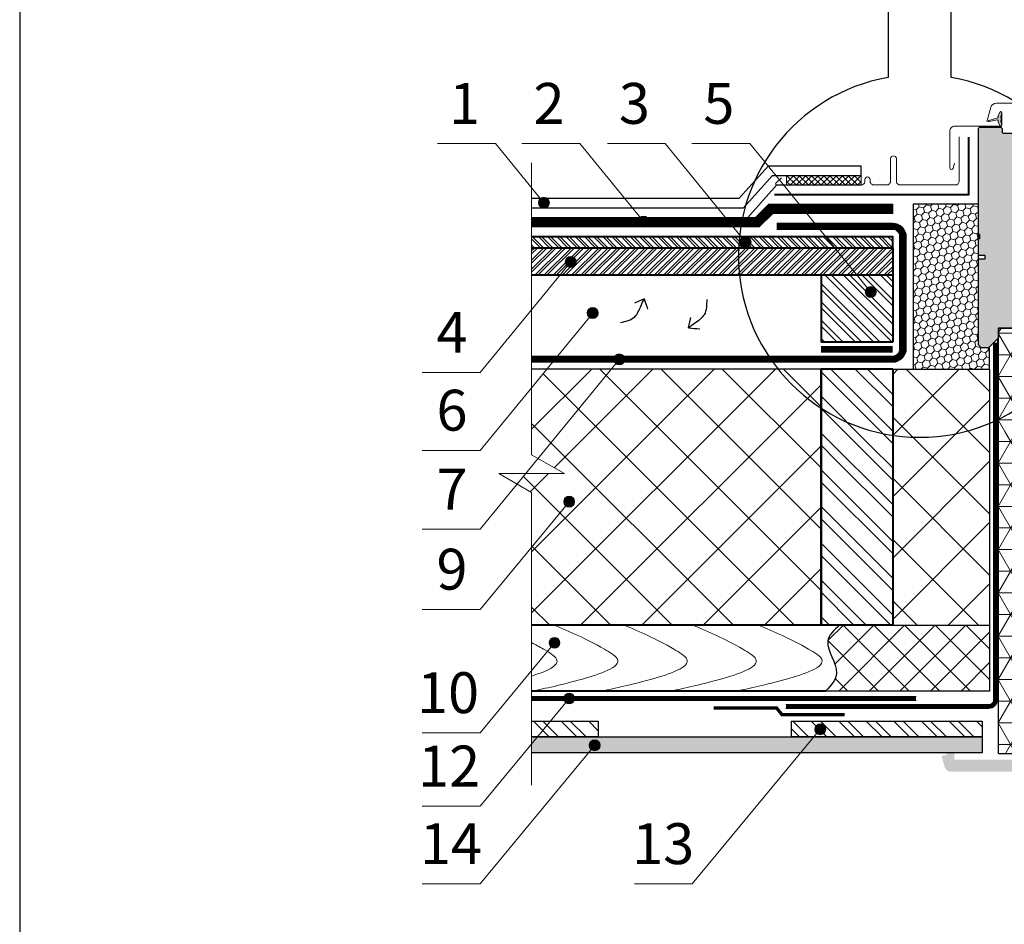
# Model space of a CAD drawing. Units: millimetres. Extents: x -1672 to 5549, y -3309 to -2497.
# Drawn here: x 5339 to 5412, y -2683 to -2617 of the extents above; entities that cross this region are included whole.
import ezdxf

# ---------------------------------------------------------------- set-up
doc = ezdxf.new("R2010")
doc.units = ezdxf.units.MM
doc.linetypes.add('LUDALIN2', pattern=[1.2, 0.2, -0.2, 0.2, -0.6])
doc.linetypes.add('STRICHLINIEX2', pattern=[1.5, 1, -0.5])
doc.layers.get('0').update_dxf_attribs({"plot": 0})
for name, color, linetype, lineweight in [('D-LUDA', 160, 'Continuous', 9), ('D-LUDA-CL', 160, 'LUDALIN2', 13), ('INN-VKL', 7, 'Continuous', 18), ('Воздух', 10, 'Continuous', 30), ('Вспомогат. линии', 130, 'Continuous', 13), ('Надписи', 180, 'Continuous', 13), ('Основные линии', 7, 'Continuous', 30), ('Пароизоляция', 50, 'Continuous', 40), ('Черепица ДЕКЕ', 242, 'Continuous', 30), ('Штампы', 7, 'Continuous', 15), ('Штрих', 151, 'Continuous', 9)]:
    doc.layers.add(name, color=color, linetype=linetype, lineweight=lineweight)
doc.layers.add('ШТАМП', color=7, linetype='Continuous')
doc.layers.add('Штрих доски', color=7, linetype='Continuous', lineweight=9, true_color=0xffc49f)
doc.styles.add('Arial', font='ARIALUNI.TTF')

msp = doc.modelspace()

# ---------------------------------------------------------------- hatches: boundary and pattern name
at = {"layer": 'Штрих', "ltscale": 100}
h = msp.add_hatch(dxfattribs=at)
h.set_pattern_fill('DOTS', color=0, scale=0.2)
h.set_pattern_definition([(0, (1261.8778, -2293.92334), (0.15875, 0.3175), [0, -0.3175])])
h.paths.add_polyline_path([(5484.4977, -2630.0994), (5484.4977, -2624.6074, 0.4142136), (5484.3477, -2624.4574), (5482.8977, -2624.4574, 0.4142136), (5482.7477, -2624.6074), (5482.7477, -2624.8074, -0.4142136), (5482.6477, -2624.9074), (5481.3477, -2624.9074, 0.4142136), (5481.1977, -2625.0574), (5481.1977, -2629.8074), (5480.4477, -2629.8074, 0.4142136), (5480.2977, -2629.9574), (5480.2977, -2630.5327, -1.8881769), (5480.3388, -2630.5048), (5480.2977, -2630.6735), (5480.2977, -2631.0074), (5480.8574, -2640.2652, 0.3873725), (5481.0068, -2640.4014), (5481.7677, -2640.4014), (5481.7677, -2639.2014), (5483.0177, -2639.2014), (5483.0177, -2639.9014), (5483.7477, -2640.6314), (5483.8984, -2640.6314), (5484.4977, -2639.9007), (5484.4977, -2634.1574), (5484.4477, -2634.1074), (5483.9977, -2634.1074), (5483.9977, -2633.8674), (5484.4477, -2633.8674), (5484.4977, -2633.8174), (5484.4977, -2632.6274), (5484.3977, -2632.6274), (5484.3977, -2632.3274), (5484.4977, -2632.3274)])
h.paths.add_polyline_path([(5480.5877, -2623.0574, 0.4142136), (5480.4877, -2622.9574), (5479.2877, -2622.9574, 0.4142136), (5479.1877, -2623.0574), (5479.1877, -2624.4874), (5478.1877, -2624.4874), (5478.1877, -2624.497), (5478.8006, -2625.2491, -0.6426173), (5479.4625, -2625.5515, -1), (5478.6625, -2625.5515, -0.2175691), (5478.8006, -2625.2491), (5478.1877, -2624.497), (5478.1877, -2624.8374), (5477.8877, -2624.8374), (5477.8877, -2624.5874), (5477.2877, -2624.5874), (5477.1877, -2624.7874), (5477.1877, -2625.2874), (5477.2877, -2625.2874), (5477.2877, -2625.6874), (5477.1877, -2625.6874), (5477.1877, -2626.3374, -0.4142136), (5477.0377, -2626.4874), (5476.6616, -2626.4874, -1.0954451), (5476.1138, -2626.4874), (5475.8553, -2626.4874), (5475.7345, -2626.5087, 0.3119931), (5475.6254, -2626.7083), (5476.1136, -2631.353, 0.383864), (5476.2628, -2631.4874), (5476.8877, -2631.4874, -0.4142136), (5476.9877, -2631.5874), (5476.9877, -2631.8374, 0.4142136), (5477.1377, -2631.9874), (5479.8377, -2631.9874, 0.4142136), (5479.9877, -2631.8374), (5479.9877, -2631.6395, 0.1989124), (5479.9438, -2631.5334), (5479.6377, -2631.2274), (5479.6377, -2631.1374), (5478.9277, -2631.1374), (5478.9277, -2630.8174), (5479.6377, -2630.8174), (5479.6377, -2630.7474), (5479.6377, -2630.7274), (5479.9438, -2630.4213, 0.1989124), (5479.9877, -2630.3152), (5479.9877, -2629.9574, 0.4142136), (5479.8377, -2629.8074), (5479.0877, -2629.8074), (5479.0877, -2629.5074), (5479.6377, -2629.5074, 0.4142136), (5479.7377, -2629.4074), (5479.7377, -2628.9274), (5480.0377, -2628.9274), (5480.0377, -2629.3961, 0.3586288), (5480.1207, -2629.4956, 0.153005), (5480.18, -2629.4876), (5480.53, -2629.3243, 0.2913934), (5480.5877, -2629.2337)])
h.paths.add_polyline_path([(5413.9354, -2629.4876), (5413.5854, -2629.3243, -0.2913934), (5413.5277, -2629.2337), (5413.5277, -2623.0574, -0.4142136), (5413.6277, -2622.9574), (5414.8277, -2622.9574, -0.4142136), (5414.9277, -2623.0574), (5414.9277, -2624.4874), (5415.9277, -2624.4874), (5415.9277, -2624.8374), (5416.2277, -2624.8374), (5416.2277, -2624.5874), (5416.8277, -2624.5874), (5416.9277, -2624.7874), (5416.9277, -2625.2874), (5416.8277, -2625.2874), (5416.8277, -2625.6874), (5416.9277, -2625.6874), (5416.9277, -2626.3087, -0.5644066), (5416.9717, -2626.2822), (5417.1687, -2626.3859), (5417.2972, -2626.0974), (5417.3725, -2626.2667, 0.6494076), (5417.4274, -2626.2667), (5417.4852, -2626.1368), (5417.5655, -2626.3174), (5417.9602, -2626.3174, -0.1635829), (5417.8939, -2626.2004, -0.1977911), (5417.707, -2626.0874), (5418.3876, -2626.0874, -0.0169632), (5418.2852, -2626.1635), (5418.2852, -2626.3549, 0.3639702), (5418.31, -2626.3845), (5418.5525, -2626.4272), (5418.5333, -2626.5356), (5418.3809, -2626.5087, -0.3119931), (5418.49, -2626.7083), (5418.0018, -2631.353, -0.383864), (5417.8526, -2631.4874), (5417.2277, -2631.4874, 0.4142136), (5417.1277, -2631.5874), (5417.1277, -2631.8374, -0.4142136), (5416.9777, -2631.9874), (5414.2777, -2631.9874, -0.4142136), (5414.1277, -2631.8374), (5414.1277, -2631.6395, -0.1989124), (5414.1716, -2631.5334), (5414.3989, -2631.2786, -0.6681786), (5414.3477, -2631.2574), (5414.3477, -2631.0897, 0.3249897), (5414.3062, -2631.0326), (5414.2593, -2631.0174), (5414.1234, -2631.0117, -0.3343554), (5413.8443, -2630.7829), (5413.78, -2630.5186, -1), (5413.8333, -2630.491), (5413.8869, -2630.7114, 0.3575658), (5414.1908, -2630.9402), (5414.2593, -2630.9374), (5414.3062, -2630.9221, 0.3249897), (5414.3477, -2630.8651), (5414.3477, -2630.7015, -0.6681786), (5414.416, -2630.6732), (5414.1716, -2630.4213, -0.1989124), (5414.1277, -2630.3152), (5414.1277, -2629.9574, -0.4142136), (5414.2777, -2629.8074), (5415.0277, -2629.8074), (5415.0277, -2629.5074), (5414.4777, -2629.5074, -0.4142136), (5414.3777, -2629.4074), (5414.3777, -2628.9274), (5414.0777, -2628.9274), (5414.0777, -2629.397, -0.5487147)])
h.paths.add_polyline_path([(5412.9177, -2625.0574, 0.4142136), (5412.7677, -2624.9074), (5411.4677, -2624.9074, -0.4142136), (5411.3677, -2624.8074), (5411.3677, -2624.6074, 0.4142136), (5411.2177, -2624.4574), (5409.7677, -2624.4574, 0.4142136), (5409.6177, -2624.6074), (5409.6177, -2632.3274), (5409.7177, -2632.3274), (5409.7177, -2632.6274), (5409.6177, -2632.6274), (5409.6177, -2633.8174), (5409.6677, -2633.8674), (5410.1177, -2633.8674), (5410.1177, -2634.1074), (5409.6677, -2634.1074), (5409.6177, -2634.1574), (5409.6177, -2640.4314), (5409.8177, -2640.6314), (5410.3677, -2640.6314), (5411.0977, -2639.9014), (5411.0977, -2639.2014), (5412.3477, -2639.2014), (5412.3477, -2640.4014), (5413.1086, -2640.4014, 0.4059565), (5413.2585, -2640.2556), (5413.8177, -2631.0074), (5413.8177, -2630.6735), (5413.78, -2630.5186, -0.6935503), (5413.8177, -2630.4769), (5413.8177, -2629.9574, 0.4142136), (5413.6677, -2629.8074), (5412.9177, -2629.8074)])
at = {"layer": 'Штрих'}
msp.add_hatch(color=0, dxfattribs=at).paths.add_polyline_path([(5411.3293, -2624.2958, -0.9400517), (5411.1993, -2624.347), (5411.0674, -2624.0641, -0.2327775), (5411.0683, -2624.02, 0.7062816), (5410.9911, -2623.9374), (5410.4046, -2624.0386, -0.8508739), (5410.3906, -2623.9811), (5411.0192, -2623.7822, 0.540065), (5411.0683, -2623.6947, -0.2327775), (5411.0674, -2623.6506), (5411.1993, -2623.3678, -0.9400517), (5411.3293, -2623.4189, 0.0631762), (5411.2597, -2623.7874, -1.043316), (5411.2597, -2623.9273, 0.0631762)])
at = {"layer": 'Штрих', "ltscale": 100}
h = msp.add_hatch(dxfattribs=at)
h.set_pattern_fill('ANSI37', color=0, scale=0.1, style=0)
h.set_pattern_definition([(45, (1264.46335, -2317.5489), (-0.224506403, 0.224506403), []), (135, (1264.46335, -2317.5489), (-0.224506403, -0.224506403), [])])
h.paths.add_polyline_path([(5401.0277, -2628), (5399.107, -2628), (5398.9843, -2628.7), (5401.0277, -2628.7)])
h.paths.add_polyline_path([(5399.107, -2628), (5395.5624, -2628), (5395.5624, -2628.7), (5398.9843, -2628.7)])
h = msp.add_hatch(color=0, dxfattribs=at)
h.dxf.hatch_style = 1
h.paths.add_polyline_path([(5378.1719, -2630.0023, 1), (5377.3719, -2630.0023, 1)])
h = msp.add_hatch(dxfattribs=at)
h.set_pattern_fill('HONEY', color=100, scale=0.1, angle=45, style=0)
h.set_pattern_definition([(45, (1264.46335, -2317.5489), (0.142331403, 0.531187806), [0.3175, -0.635]), (165, (1264.46335, -2317.5489), (-0.531187836, -0.142331293), [0.3175, -0.635]), (105, (1264.46335, -2317.5489), (-0.388856433, 0.388856514), [-0.635, 0.3175])])
h.paths.add_polyline_path([(5404.8383, -2642.203), (5410.4396, -2642.203), (5410.4396, -2640.6318), (5409.8177, -2640.6318), (5409.6177, -2640.4318), (5409.6177, -2630.0994), (5404.8383, -2630.0994)])
h = msp.add_hatch(color=0, dxfattribs=at)
h.dxf.hatch_style = 1
h.paths.add_polyline_path([(5385.4884, -2631.3867, 1), (5384.6884, -2631.3867, 1)])
h = msp.add_hatch(color=0, dxfattribs=at)
h.dxf.hatch_style = 1
h.paths.add_polyline_path([(5392.9545, -2632.8867, 1), (5392.1545, -2632.8867, 1)])
h = msp.add_hatch(dxfattribs=at)
h.set_pattern_fill('ANSI32', color=31, scale=0.05, style=0)
h.set_pattern_definition([(45, (1264.46335, -2317.5489), (-0.336759605, 0.336759605), []), (45, (1264.68786, -2317.5489), (-0.336759605, 0.336759605), [])])
h.paths.add_polyline_path([(5383.9195, -2633.2982), (5376.8679, -2633.2982), (5376.8679, -2635.2982), (5381.0525, -2635.2982)])
h.paths.add_polyline_path([(5392.0425, -2633.2982), (5383.9195, -2633.2982), (5381.0525, -2635.2982), (5392.1017, -2635.2982, -0.0376835)])
h.paths.add_polyline_path([(5398.1786, -2633.2982), (5392.0425, -2633.2982, 0.0376835), (5392.1017, -2635.2982), (5397.8281, -2635.2982)])
h.paths.add_polyline_path([(5403.3383, -2633.2982), (5398.1786, -2633.2982), (5397.8281, -2635.2982), (5403.3383, -2635.2982)])
h = msp.add_hatch(color=0, dxfattribs=at)
h.dxf.hatch_style = 1
h.paths.add_polyline_path([(5379.3344, -2634.3431, 1), (5380.1344, -2634.3431, 1)])
h = msp.add_hatch(dxfattribs=at)
h.set_pattern_fill('ANSI32', color=31, scale=0.1, angle=90, style=0)
h.set_pattern_definition([(135, (1264.46335, -2317.5489), (-0.6735192, -0.6735192), []), (135, (1264.46335, -2317.0999), (-0.6735192, -0.6735192), [])])
h.paths.add_polyline_path([(5398.0919, -2640.2346), (5403.3383, -2640.2346), (5403.3383, -2635.2982), (5398.0919, -2635.2982)])
h = msp.add_hatch(color=0, dxfattribs=at)
h.dxf.hatch_style = 1
h.paths.add_polyline_path([(5402.1276, -2636.5506, 1), (5401.3276, -2636.5506, 1)])
h = msp.add_hatch(color=0, dxfattribs=at)
h.dxf.hatch_style = 1
h.paths.add_polyline_path([(5380.945, -2638.0872, 1), (5381.745, -2638.0872, 1)])
h = msp.add_hatch(dxfattribs=at)
h.set_pattern_fill('NET3', color=0, scale=0.5, style=0)
h.set_pattern_definition([(0, (1261.8778, -2295.0753), (0, 1.5875), []), (60, (1261.8778, -2295.0753), (-1.3748153, 0.79375), []), (120, (1261.8778, -2295.0753), (-1.3748153, -0.79375), [])])
h.paths.add_polyline_path([(5483.0177, -2639.2014), (5481.7677, -2639.2014), (5481.7677, -2641.5534), (5481.7677, -2670.3452), (5483.0177, -2670.3452)])
edge = h.paths.add_edge_path()
edge.add_arc((5405.3217, -2635.058), 13.2931, 295.754516, 301.907557, ccw=False)
edge.add_line((5411.0977, -2647.0306), (5411.0977, -2670.3723))
edge.add_line((5411.0977, -2670.3723), (5412.3477, -2670.3723))
edge.add_line((5412.3477, -2670.3723), (5412.3477, -2668.1834))
edge.add_line((5412.3477, -2668.1834), (5412.3477, -2646.3425))
edge = h.paths.add_edge_path()
edge.add_line((5412.3477, -2639.2014), (5411.0977, -2639.2014))
edge.add_line((5411.0977, -2639.2014), (5411.0977, -2641.0534))
edge.add_line((5411.0977, -2641.0534), (5411.0977, -2647.0306))
edge.add_arc((5405.3217, -2635.058), 13.2931, 295.754516, 301.907557)
edge.add_line((5412.3477, -2646.3425), (5412.3477, -2639.2014))
h = msp.add_hatch(color=0, dxfattribs=at)
h.dxf.hatch_style = 1
h.paths.add_polyline_path([(5382.8928, -2641.4921, 1), (5383.6928, -2641.4921, 1)])
h = msp.add_hatch(dxfattribs=at)
h.set_pattern_fill('ANSI37', color=100)
h.set_pattern_definition([(45, (1261.8778, -2293.9233), (-2.245064, 2.245064), []), (135, (1261.8778, -2293.9233), (-2.245064, -2.245064), [])])
h.paths.add_polyline_path([(5410.4396, -2646.1743, -0.1370835), (5403.3389, -2647.0504), (5403.3389, -2660.9714), (5410.4396, -2660.9713)])
h.paths.add_polyline_path([(5410.4396, -2642.203), (5404.8383, -2642.203), (5403.3389, -2642.2026), (5403.3389, -2647.0504, 0.1370835), (5410.4396, -2646.1743)])
h.paths.add_polyline_path([(5398.0919, -2645.0611, -0.0805973), (5394.9358, -2642.203), (5382.7099, -2642.203), (5377.3403, -2648.7522), (5379.2679, -2649.8651), (5376.8679, -2649.8651), (5376.4278, -2649.8651), (5375.7981, -2650.6331), (5376.8679, -2651.2508), (5376.8679, -2655.2472), (5379.3669, -2652.2281, -0.2234547), (5379.222, -2651.92, -1), (5380.022, -2651.92, -0.6347152), (5379.3669, -2652.2281), (5376.8679, -2655.2472), (5376.8679, -2660.9858), (5398.0919, -2660.9723)])
h.paths.add_polyline_path([(5382.7099, -2642.203), (5377.9694, -2642.203), (5376.8679, -2643.5459), (5376.8679, -2648.4795), (5377.3403, -2648.7522)], flags=17)
h.paths.add_polyline_path([(5398.0919, -2642.203), (5394.9358, -2642.203, 0.0805973), (5398.0919, -2645.0611)])
h = msp.add_hatch(color=0, dxfattribs=at)
h.dxf.hatch_style = 1
h.paths.add_polyline_path([(5379.222, -2651.92, 1), (5380.022, -2651.92, 1)])
h = msp.add_hatch(dxfattribs=at)
h.set_pattern_fill('ANSI37', color=100, scale=0.5)
h.set_pattern_definition([(45, (1166.6475, -2293.909), (-1.122532, 1.122532), []), (135, (1166.6475, -2293.909), (-1.122532, -1.122532), [])])
h.paths.add_polyline_path([(5410.4396, -2660.9713), (5399.4425, -2660.9714), (5399.4259, -2660.986), (5399.4093, -2661.0005), (5399.3927, -2661.0151), (5399.3761, -2661.0297), (5399.3597, -2661.0442), (5399.3433, -2661.0588), (5399.3269, -2661.0734), (5399.3106, -2661.088), (5399.2944, -2661.1027), (5399.2783, -2661.1173), (5399.2623, -2661.132), (5399.2463, -2661.1467), (5399.2304, -2661.1613), (5399.2146, -2661.1761), (5399.1989, -2661.1908), (5399.1833, -2661.2055), (5399.1679, -2661.2203), (5399.1525, -2661.2351), (5399.1372, -2661.2499), (5399.122, -2661.2647), (5399.107, -2661.2795), (5399.0921, -2661.2944), (5399.0773, -2661.3093), (5399.0627, -2661.3242), (5399.0481, -2661.3392), (5399.0338, -2661.3541), (5399.0195, -2661.3691), (5399.0054, -2661.3842), (5398.9915, -2661.3992), (5398.9777, -2661.4143), (5398.9641, -2661.4294), (5398.9506, -2661.4446), (5398.9373, -2661.4597), (5398.9242, -2661.4749), (5398.9112, -2661.4902), (5398.8984, -2661.5054), (5398.8858, -2661.5207), (5398.8734, -2661.5361), (5398.8612, -2661.5515), (5398.8492, -2661.5669), (5398.8374, -2661.5823), (5398.8257, -2661.5978), (5398.8143, -2661.6133), (5398.8031, -2661.6289), (5398.7921, -2661.6445), (5398.7813, -2661.6601), (5398.7708, -2661.6758), (5398.7605, -2661.6915), (5398.7504, -2661.7073), (5398.7405, -2661.7231), (5398.7309, -2661.739), (5398.7215, -2661.7549), (5398.7123, -2661.7708), (5398.7034, -2661.7868), (5398.6948, -2661.8029), (5398.6864, -2661.819), (5398.6783, -2661.8351), (5398.6704, -2661.8513), (5398.6628, -2661.8675), (5398.6555, -2661.8838), (5398.6485, -2661.9001), (5398.6417, -2661.9165), (5398.6352, -2661.933), (5398.629, -2661.9495), (5398.6231, -2661.966), (5398.6176, -2661.9827), (5398.6123, -2661.9993), (5398.6073, -2662.016), (5398.6026, -2662.0328), (5398.5982, -2662.0497), (5398.5941, -2662.0666), (5398.5904, -2662.0835), (5398.587, -2662.1005), (5398.5839, -2662.1176), (5398.5812, -2662.1348), (5398.5787, -2662.152), (5398.5767, -2662.1692), (5398.5749, -2662.1866), (5398.5735, -2662.2039), (5398.5724, -2662.2214), (5398.5717, -2662.2389), (5398.5712, -2662.2565), (5398.5711, -2662.2741), (5398.5713, -2662.2918), (5398.5717, -2662.3095), (5398.5725, -2662.3274), (5398.5735, -2662.3452), (5398.5749, -2662.3631), (5398.5765, -2662.3811), (5398.5784, -2662.3991), (5398.5805, -2662.4172), (5398.5829, -2662.4353), (5398.5856, -2662.4534), (5398.5885, -2662.4716), (5398.5917, -2662.4899), (5398.5951, -2662.5082), (5398.5988, -2662.5266), (5398.6026, -2662.5449), (5398.6067, -2662.5634), (5398.6111, -2662.5819), (5398.6156, -2662.6004), (5398.6203, -2662.6189), (5398.6253, -2662.6376), (5398.6304, -2662.6562), (5398.6357, -2662.6749), (5398.6413, -2662.6936), (5398.647, -2662.7123), (5398.6528, -2662.7311), (5398.6589, -2662.7499), (5398.6651, -2662.7688), (5398.6715, -2662.7877), (5398.678, -2662.8066), (5398.6847, -2662.8255), (5398.6915, -2662.8445), (5398.6984, -2662.8635), (5398.7055, -2662.8826), (5398.7128, -2662.9016), (5398.7201, -2662.9207), (5398.7276, -2662.9398), (5398.7351, -2662.9589), (5398.7428, -2662.9781), (5398.7506, -2662.9973), (5398.7584, -2663.0165), (5398.7664, -2663.0357), (5398.7744, -2663.0549), (5398.7826, -2663.0742), (5398.7908, -2663.0935), (5398.799, -2663.1127), (5398.8073, -2663.1321), (5398.8157, -2663.1514), (5398.8242, -2663.1707), (5398.8327, -2663.19), (5398.8412, -2663.2094), (5398.8497, -2663.2288), (5398.8583, -2663.2481), (5398.8669, -2663.2675), (5398.8756, -2663.2869), (5398.8842, -2663.3063), (5398.9016, -2663.3451), (5398.9102, -2663.3646), (5398.9189, -2663.384), (5398.9275, -2663.4034), (5398.9362, -2663.4228), (5398.9448, -2663.4423), (5398.9533, -2663.4617), (5398.9619, -2663.4811), (5398.9704, -2663.5005), (5398.9788, -2663.5199), (5398.9872, -2663.5393), (5398.9956, -2663.5587), (5399.0039, -2663.5781), (5399.0121, -2663.5975), (5399.0202, -2663.6169), (5399.0283, -2663.6363), (5399.0363, -2663.6557), (5399.0442, -2663.675), (5399.052, -2663.6944), (5399.0597, -2663.7137), (5399.0674, -2663.733), (5399.0749, -2663.7523), (5399.0822, -2663.7716), (5399.0895, -2663.7909), (5399.0967, -2663.8101), (5399.1037, -2663.8294), (5399.1105, -2663.8486), (5399.1173, -2663.8678), (5399.1239, -2663.887), (5399.1303, -2663.9061), (5399.1366, -2663.9252), (5399.1427, -2663.9443), (5399.1486, -2663.9634), (5399.1544, -2663.9825), (5399.16, -2664.0015), (5399.1654, -2664.0205), (5399.1706, -2664.0395), (5399.1756, -2664.0584), (5399.1805, -2664.0773), (5399.1851, -2664.0962), (5399.1895, -2664.1151), (5399.1937, -2664.1339), (5399.1976, -2664.1527), (5399.2014, -2664.1714), (5399.2049, -2664.1901), (5399.2081, -2664.2088), (5399.2112, -2664.2274), (5399.2139, -2664.246), (5399.2164, -2664.2646), (5399.2187, -2664.2831), (5399.2207, -2664.3016), (5399.2224, -2664.32), (5399.2239, -2664.3384), (5399.225, -2664.3567), (5399.2259, -2664.375), (5399.2265, -2664.3933), (5399.2268, -2664.4115), (5399.2268, -2664.4297), (5399.2265, -2664.4478), (5399.2258, -2664.4658), (5399.2249, -2664.4838), (5399.2236, -2664.5018), (5399.222, -2664.5197), (5399.2201, -2664.5375), (5399.2179, -2664.5553), (5399.2153, -2664.5731), (5399.2125, -2664.5908), (5399.2093, -2664.6085), (5399.2059, -2664.6261), (5399.2022, -2664.6436), (5399.1982, -2664.6612), (5399.1939, -2664.6786), (5399.1893, -2664.6961), (5399.1844, -2664.7134), (5399.1793, -2664.7308), (5399.1739, -2664.7481), (5399.1682, -2664.7653), (5399.1622, -2664.7825), (5399.156, -2664.7997), (5399.1496, -2664.8168), (5399.1429, -2664.8339), (5399.1359, -2664.851), (5399.1287, -2664.868), (5399.1212, -2664.8849), (5399.1136, -2664.9019), (5399.1056, -2664.9188), (5399.0975, -2664.9356), (5399.0891, -2664.9524), (5399.0805, -2664.9692), (5399.0717, -2664.986), (5399.0627, -2665.0027), (5399.0534, -2665.0194), (5399.044, -2665.036), (5399.0343, -2665.0526), (5399.0244, -2665.0692), (5399.0144, -2665.0858), (5399.0041, -2665.1023), (5398.9937, -2665.1188), (5398.9831, -2665.1352), (5398.9723, -2665.1517), (5398.9613, -2665.1681), (5398.9501, -2665.1844), (5398.9388, -2665.2008), (5398.9273, -2665.2171), (5398.9157, -2665.2334), (5398.9039, -2665.2497), (5398.8919, -2665.2659), (5398.8798, -2665.2821), (5398.8675, -2665.2983), (5398.8551, -2665.3145), (5398.8425, -2665.3306), (5398.8298, -2665.3468), (5398.817, -2665.3629), (5398.804, -2665.379), (5398.7909, -2665.395), (5398.7777, -2665.4111), (5398.7644, -2665.4271), (5398.7607, -2665.4315), (5398.757, -2665.436), (5398.7533, -2665.4404), (5398.7495, -2665.4448), (5398.7458, -2665.4493), (5398.742, -2665.4537), (5398.7383, -2665.4581), (5398.7345, -2665.4625), (5398.7307, -2665.467), (5398.7269, -2665.4714), (5398.7231, -2665.4758), (5398.7193, -2665.4802), (5398.7155, -2665.4847), (5398.7104, -2665.4905), (5398.7053, -2665.4964), (5398.7002, -2665.5023), (5398.6951, -2665.5082), (5398.6899, -2665.5141), (5398.6848, -2665.52), (5398.6796, -2665.5258), (5398.6744, -2665.5317), (5398.6692, -2665.5376), (5398.664, -2665.5435), (5398.6588, -2665.5493), (5398.6536, -2665.5552), (5398.6483, -2665.5611), (5398.6431, -2665.5669), (5398.6378, -2665.5728), (5398.6325, -2665.5787), (5398.6272, -2665.5845), (5398.6219, -2665.5904), (5398.6153, -2665.5977), (5398.6086, -2665.605), (5398.602, -2665.6123), (5398.5953, -2665.6196), (5398.5886, -2665.6269), (5398.5819, -2665.6342), (5398.5751, -2665.6415), (5398.5684, -2665.6488), (5398.5603, -2665.6576), (5398.5522, -2665.6664), (5398.544, -2665.6751), (5398.5359, -2665.6839), (5398.5277, -2665.6926), (5398.5181, -2665.7028), (5398.5085, -2665.713), (5398.4989, -2665.7232), (5398.4879, -2665.7349), (5398.4769, -2665.7465), (5398.4645, -2665.7596), (5398.4507, -2665.7742), (5398.4354, -2665.7902), (5398.4243, -2665.8018), (5410.4396, -2665.8018)])
h = msp.add_hatch(color=0, dxfattribs=at)
h.dxf.hatch_style = 1
h.paths.add_polyline_path([(5378.1481, -2662.2691, 1), (5378.9481, -2662.2691, 1)])
h = msp.add_hatch(color=0, dxfattribs=at)
h.dxf.hatch_style = 1
h.paths.add_polyline_path([(5379.222, -2666.3522, 1), (5380.022, -2666.3522, 1)])
h = msp.add_hatch(dxfattribs=at)
h.set_pattern_fill('ANSI32', color=31, scale=0.15, angle=270)
h.set_pattern_definition([(315, (4104.9964, -2338.9351), (1.0102788, 1.0102788), []), (315, (4104.9964, -2339.6087), (1.0102788, 1.0102788), [])])
h.paths.add_polyline_path([(5379.5693, -2668.0206), (5381.7475, -2668.0206), (5381.7475, -2669.1726), (5378.6272, -2669.1726)])
h.paths.add_polyline_path([(5376.8679, -2669.1726), (5376.8679, -2668.0206), (5379.5693, -2668.0206), (5378.6272, -2669.1726)])
h = msp.add_hatch(dxfattribs=at)
h.set_pattern_fill('ANSI32', color=31, scale=0.15, angle=270)
h.set_pattern_definition([(315, (4076.8575, -2338.9351), (1.0102788, 1.0102788), []), (315, (4076.8575, -2339.6087), (1.0102788, 1.0102788), [])])
h.paths.add_polyline_path([(5395.8865, -2668.0206), (5407.7083, -2668.0206), (5406.7662, -2669.1726), (5395.8865, -2669.1726)])
h.paths.add_polyline_path([(5407.7083, -2668.0206), (5409.8865, -2668.0206), (5409.8865, -2669.1726), (5406.7662, -2669.1726)])
h = msp.add_hatch(color=0, dxfattribs=at)
h.dxf.hatch_style = 1
h.paths.add_polyline_path([(5397.6274, -2668.6062, 1), (5398.4274, -2668.6062, 1)])
h = msp.add_hatch(dxfattribs=at)
h.set_pattern_fill('SWAMP', color=0, scale=0.015)
h.set_pattern_definition([(0, (1261.8778, -2295.07534), (0.1905, 0.329955679), [0.047625, -0.333375]), (90, (1261.90162, -2295.07534), (-0.1905, 0.3299556785), [0.0238125, -0.636098857]), (90, (1261.90757, -2295.07534), (-0.1905, 0.3299556785), [0.01905, -0.640861357]), (90, (1261.89567, -2295.07534), (-0.1905, 0.3299556785), [0.01905, -0.640861357]), (60, (1261.91353, -2295.07534), (-0.1905, 0.329955679), [0.01524, -0.36576]), (120, (1261.8897, -2295.07534), (-0.381, 1e-10), [0.01524, -0.36576])])
h.paths.add_polyline_path([(5409.8865, -2669.1726), (5376.8679, -2669.1726), (5376.8679, -2669.3523), (5376.8679, -2670.3246), (5378.9008, -2670.3202), (5378.9008, -2670.3198), (5379.4308, -2670.3198), (5409.8865, -2670.3246)])
h = msp.add_hatch(color=0, dxfattribs=at)
h.dxf.hatch_style = 1
h.paths.add_polyline_path([(5381.0921, -2669.7827, 1), (5381.8921, -2669.7827, 1)])
h = msp.add_hatch(dxfattribs=at)
h.set_pattern_fill('SWAMP', color=0, scale=0.015)
h.set_pattern_definition([(0, (1261.8778, -2293.92334), (0.1905, 0.329955679), [0.047625, -0.333375]), (90, (1261.90162, -2293.92334), (-0.1905, 0.3299556785), [0.0238125, -0.636098857]), (90, (1261.90757, -2293.92334), (-0.1905, 0.3299556785), [0.01905, -0.640861357]), (90, (1261.89567, -2293.92334), (-0.1905, 0.3299556785), [0.01905, -0.640861357]), (60, (1261.91353, -2293.92334), (-0.1905, 0.329955679), [0.01524, -0.36576]), (120, (1261.8897, -2293.92334), (-0.381, 1e-10), [0.01524, -0.36576])])
h.paths.add_polyline_path([(5412.6477, -2671.2242), (5412.6477, -2670.1242), (5412.3477, -2670.1242), (5412.3477, -2670.3723), (5412.3477, -2670.8242), (5407.8477, -2670.8242), (5407.8477, -2670.3246), (5407.3177, -2670.3246, -0.4136176), (5407.1177, -2670.5242), (5407.0477, -2670.5242, 0.4931454), (5406.9511, -2670.6501), (5407.1396, -2671.3536, 0.3394543), (5407.6226, -2671.7242), (5412.1477, -2671.7242, 0.4142136)])
h.paths.add_polyline_path([(5486.9758, -2671.3536), (5487.1643, -2670.6501, 0.4931454), (5487.0677, -2670.5242), (5486.9977, -2670.5242, -0.4136176), (5486.7977, -2670.3246), (5486.2677, -2670.3246), (5486.2677, -2670.8242), (5483.0253, -2670.8242), (5482.2872, -2671.7242), (5486.4928, -2671.7242, 0.3394543)])
h.paths.add_polyline_path([(5483.0253, -2670.8242), (5481.7677, -2670.8242), (5481.7677, -2670.1242), (5481.4677, -2670.1242), (5481.4677, -2671.2242, 0.4142136), (5481.9677, -2671.7242), (5482.2872, -2671.7242)])
at = {"layer": 'Штрих доски'}
h = msp.add_hatch(dxfattribs=at)
h.set_pattern_fill('ANSI32', color=31, scale=0.05, angle=90, style=0)
h.set_pattern_definition([(135, (1264.46335, -2317.5489), (-0.336759605, -0.336759605), []), (135, (1264.46335, -2317.3244), (-0.336759605, -0.336759605), [])])
h.paths.add_polyline_path([(5376.8679, -2632.4774), (5376.8679, -2633.2982), (5403.3383, -2633.2982), (5403.3383, -2632.4774)])
at = {"layer": 'Штрих доски', "ltscale": 100}
h = msp.add_hatch(dxfattribs=at)
h.set_pattern_fill('ANSI32', color=31, scale=0.2)
h.set_pattern_definition([(135, (9227.0021, -2324.2298), (1.3470384, 1.3470384), []), (135, (9226.1041, -2324.2298), (1.3470384, 1.3470384), [])])
edge = h.paths.add_edge_path()
edge.add_line((5398.0919, -2642.2026), (5398.0919, -2649.2007))
edge.add_arc((5393.6338, -2629.1031), 20.5861, 282.506839, 298.127663)
edge.add_line((5403.3389, -2647.258), (5403.3389, -2642.2026))
edge.add_line((5403.3389, -2642.2026), (5398.0919, -2642.2026))
edge = h.paths.add_edge_path()
edge.add_line((5398.0919, -2649.2007), (5398.0919, -2660.9714))
edge.add_line((5398.0919, -2660.9714), (5403.3389, -2660.9714))
edge.add_line((5403.3389, -2660.9714), (5403.3389, -2647.258))
edge.add_arc((5393.6338, -2629.1031), 20.5861, 282.506839, 298.127663, ccw=False)

# ---------------------------------------------------------------- linework, layer by layer
at = {"color": 0, "ltscale": 100}
msp.add_lwpolyline([(5376.8679, -2631.0774), (5392.7176, -2631.0774), (5394.8516, -2628.7), (5401.0277, -2628.7)], dxfattribs=at)
at = {"layer": 'D-LUDA', "color": 170, "const_width": 0.24}
msp.add_lwpolyline([(5390.2261, -2667.0453), (5394.8303, -2667.0453), (5395.2143, -2667.5293), (5399.8185, -2667.5293)], dxfattribs=at)
at = {"layer": 'D-LUDA-CL', "color": 170, "linetype": 'STRICHLINIEX2', "const_width": 0.288}
msp.add_lwpolyline([(5410.8716, -2640.2734), (5410.8716, -2666.4518, -0.4142136), (5410.3916, -2666.9318), (5395.5095, -2666.9318)], format="xyb", dxfattribs=at)
msp.add_lwpolyline([(5405.0577, -2666.3522), (5376.8679, -2666.3522)], dxfattribs=at)
at = {"layer": 'INN-VKL', "lineweight": 40}
msp.add_line((5398.0919, -2660.9714), (5398.0919, -2642.2026), dxfattribs=at)
at = {"layer": 'Воздух', "ltscale": 100}
for p, q in [((5385.1154, -2637.0373), (5384.4047, -2637.3739)), ((5388.3794, -2639.1763), (5388.5507, -2638.4088))]:
    msp.add_line(p, q, dxfattribs=at)
for points in [[(5383.3758, -2638.7881), (5384.425, -2638.3625), (5384.8919, -2637.541), (5385.1154, -2637.0373)], [(5385.1154, -2637.0373), (5385.3699, -2637.8128)], [(5389.7026, -2637.093), (5389.5192, -2638.2102), (5388.8212, -2638.8471), (5388.3794, -2639.1763)], [(5388.3794, -2639.1763), (5389.1919, -2639.2532)]]:
    msp.add_spline(points, degree=3, dxfattribs=at)
at = {"layer": 'Вспомогат. линии', "color": 140}
for p, q in [((5403.3383, -2631.4994), (5394.8354, -2631.4994)), ((5403.3418, -2631.9554), (5394.8354, -2631.9554)), ((5404.3383, -2632.4994), (5404.3383, -2640.703)), ((5403.3389, -2641.247), (5376.8679, -2641.247)), ((5403.3383, -2641.703), (5376.8679, -2641.703))]:
    msp.add_line(p, q, dxfattribs=at)
at = {"layer": 'Вспомогат. линии', "color": 0}
for points in [[(5416.4871, -2624.0814), (5416.1973, -2623.0035, 0.3392285), (5415.811, -2622.7074), (5410.9244, -2622.7074, 0.3392285), (5410.5381, -2623.0035), (5410.2483, -2624.0814)], [(5407.8776, -2627.1087), (5407.7831, -2627.4615, -0.8769765), (5407.5177, -2627.4266), (5407.5177, -2624.7574, -0.4142136), (5407.8827, -2624.3924), (5411.2627, -2624.3924, 0.4142136), (5411.3327, -2624.3224), (5411.3327, -2623.3924, 0.8025849), (5411.1993, -2623.3628), (5411.045, -2623.6936)], [(5395.1938, -2628.168), (5394.761, -2628.5577, 0.5486188), (5394.8516, -2628.7), (5401.0277, -2628.7, 0.4142136), (5401.3077, -2628.42), (5401.3077, -2628.2954, -1), (5401.6777, -2628.2954), (5401.6777, -2628.4194, 0.4142136), (5401.9577, -2628.6994), (5402.9077, -2628.6994, 0.4142136), (5403.1877, -2628.4194), (5403.1877, -2626.7694, -1), (5403.6077, -2626.7694), (5403.6077, -2628.4194, 0.4142136), (5403.8877, -2628.6994), (5407.9377, -2628.6994, 0.4142136), (5408.2177, -2628.4194), (5408.2177, -2625.1744)]]:
    msp.add_lwpolyline(points, format="xyb", dxfattribs=at)
at = {"layer": 'Вспомогат. линии', "color": 0, "linetype": 'STRICHLINIEX2', "ltscale": 3, "const_width": 0.7}
msp.add_lwpolyline([(5376.8679, -2631.4274), (5393.4171, -2631.4274), (5394.4029, -2630.4494), (5403.3383, -2630.4494)], dxfattribs=at)
at = {"layer": 'Вспомогат. линии', "color": 0, "ltscale": 100}
for points in [[(5376.8679, -2631.0774), (5393.2729, -2631.0774), (5394.2588, -2630.0994), (5403.3383, -2630.0994)], [(5403.3383, -2630.0994), (5403.3383, -2630.7994)], [(5376.8679, -2631.7774), (5393.5612, -2631.7774), (5394.5471, -2630.7994), (5403.3383, -2630.7994)]]:
    msp.add_lwpolyline(points, dxfattribs=at)
at = {"layer": 'Вспомогат. линии', "color": 140, "linetype": 'STRICHLINIEX2', "const_width": 0.456}
msp.add_lwpolyline([(5376.8679, -2641.475), (5403.3603, -2641.475, 0.4142136), (5404.1103, -2640.725), (5404.1103, -2632.4774, 0.4142136), (5403.3603, -2631.7274), (5394.8354, -2631.7274)], format="xyb", dxfattribs=at)
at = {"layer": 'Вспомогат. линии', "color": 170}
for points in [[(5411.0156, -2639.9834), (5411.0156, -2666.4518, -0.4142136), (5410.3916, -2667.0758), (5395.5095, -2667.0758)], [(5410.7276, -2640.2714), (5410.7276, -2666.4518, -0.4142136), (5410.3916, -2666.7878), (5395.5095, -2666.7878)]]:
    msp.add_lwpolyline(points, format="xyb", dxfattribs=at)
at = {"layer": 'Вспомогат. линии', "color": 7, "linetype": 'STRICHLINIEX2', "lineweight": 0, "ltscale": 1.5, "const_width": 0.5}
msp.add_lwpolyline([(5403.3383, -2640.747), (5398.0919, -2640.747)], dxfattribs=at)
at = {"layer": 'Вспомогат. линии', "color": 170}
for points in [[(5405.0577, -2666.2082), (5376.8679, -2666.2082)], [(5405.0577, -2666.4962), (5376.8679, -2666.4962)]]:
    msp.add_lwpolyline(points, dxfattribs=at)
at = {"layer": 'Вспомогат. линии', "color": 140}
for centre, radius, start, end in [((5403.3383, -2632.4994), 1, 0, 90), ((5403.3418, -2632.4554), 0.5, 359.865281, 90), ((8438.5215, -2637.6773), 3034.6841, 179.9014306, 180.0579434), ((5403.3383, -2640.703), 1, 270, 0), ((5403.3389, -2640.747), 0.5, 270, 0.079194)]:
    msp.add_arc(centre, radius, start, end, dxfattribs=at)
at = {"layer": 'Надписи', "color": 0}
for p, q in [((5374.2188, -2625.6608), (5369.9748, -2625.6608)), ((5377.7611, -2630.0081), (5374.2188, -2625.6608)), ((5380.4073, -2625.6608), (5376.1633, -2625.6608)), ((5385.0884, -2631.4058), (5380.4073, -2625.6608)), ((5386.6667, -2625.6608), (5382.4227, -2625.6608)), ((5392.5545, -2632.8867), (5386.6667, -2625.6608)), ((5392.8568, -2625.6608), (5388.6128, -2625.6608)), ((5401.7276, -2636.5506), (5392.8568, -2625.6608)), ((5379.7344, -2634.3431), (5373.0868, -2642.4483)), ((5381.345, -2638.0872), (5373.0868, -2648.1561)), ((5383.2928, -2641.4921), (5373.0868, -2653.9401)), ((5373.0868, -2642.4483), (5368.8428, -2642.4483)), ((5373.0868, -2648.1561), (5368.8428, -2648.1561)), ((5379.622, -2651.92), (5373.0868, -2659.8152)), ((5373.0868, -2653.9401), (5368.8428, -2653.9401)), ((5373.0868, -2659.8152), (5368.8428, -2659.8152)), ((5378.5481, -2662.2691), (5373.0868, -2668.867)), ((5379.622, -2666.3522), (5373.0868, -2674.2475)), ((5373.0868, -2668.867), (5368.8428, -2668.867)), ((5398.0274, -2668.6062), (5388.6483, -2679.9373)), ((5381.4921, -2669.7827), (5373.0868, -2679.9373)), ((5373.0868, -2674.2475), (5368.8428, -2674.2475)), ((5373.0868, -2679.9373), (5368.8428, -2679.9373)), ((5388.6483, -2679.9373), (5384.4043, -2679.9373))]:
    msp.add_line(p, q, dxfattribs=at)
at = {"layer": 'Надписи', "color": 0, "ltscale": 100}
for centre in [(5377.7719, -2630.0023), (5385.0884, -2631.3867), (5392.5545, -2632.8867), (5379.7344, -2634.3431), (5401.7276, -2636.5506), (5381.345, -2638.0872), (5383.2928, -2641.4921), (5379.622, -2651.92), (5378.5481, -2662.2691), (5379.622, -2666.3522), (5398.0274, -2668.6062), (5381.4921, -2669.7827)]:
    msp.add_circle(centre, 0.4, dxfattribs=at)
at = {"layer": 'Основные линии', "color": 31, "lineweight": 40}
for p, q in [((5376.8679, -2632.4774), (5403.3383, -2632.4774)), ((5403.3383, -2633.2982), (5403.3383, -2632.4774)), ((5376.8679, -2633.2982), (5403.3383, -2633.2982)), ((5403.3383, -2633.2982), (5403.3383, -2640.2346)), ((5376.8679, -2635.2982), (5403.3383, -2635.2982)), ((5398.0919, -2635.2982), (5398.0919, -2640.2346)), ((5403.3383, -2640.2346), (5398.0919, -2640.2346)), ((5403.3389, -2642.2026), (5398.0919, -2642.2026)), ((5398.0919, -2642.2026), (5398.0919, -2660.9714)), ((5403.3389, -2642.2026), (5403.3389, -2660.9714)), ((5399.4425, -2660.9714), (5376.8679, -2660.9858)), ((5403.3389, -2660.9714), (5398.0919, -2660.9714)), ((5398.4243, -2665.8018), (5376.8679, -2665.8155))]:
    msp.add_line(p, q, dxfattribs=at)
at = {"layer": 'Основные линии'}
for q in [(5411.0977, -2639.2014), (5412.3477, -2670.3723)]:
    msp.add_line((5411.0977, -2670.3723), q, dxfattribs=at)
at = {"layer": 'Основные линии', "color": 100}
for p, q in [((5399.9883, -2642.203), (5376.8679, -2642.203)), ((5399.4425, -2660.9714), (5410.4396, -2660.9713)), ((5410.4396, -2665.8157), (5398.4243, -2665.8018))]:
    msp.add_line(p, q, dxfattribs=at)
at = {"layer": 'Основные линии', "color": 100, "ltscale": 100}
for p, q in [((5403.3389, -2642.2026), (5410.4396, -2642.2026)), ((5410.4396, -2660.9718), (5410.4396, -2665.8157))]:
    msp.add_line(p, q, dxfattribs=at)
at = {"layer": 'Основные линии', "color": 31, "ltscale": 100}
msp.add_line((5395.8865, -2668.0206), (5395.8865, -2669.1726), dxfattribs=at)
at = {"layer": 'Основные линии', "color": 0, "linetype": 'ByBlock'}
msp.add_lwpolyline([(5403.0165, -2620.8144, 11.4457605), (5407.6268, -2620.8144), (5407.6268, -2613.6227), (5410.7726, -2613.6227), (5405.3217, -2608.1717), (5399.8707, -2613.6227), (5403.0165, -2613.6227)], format="xyb", close=True, dxfattribs=at)
at = {"layer": 'Основные линии'}
msp.add_lwpolyline([(5411.0977, -2639.2014), (5412.3477, -2639.2014), (5411.0977, -2639.2014), (5411.0977, -2639.9014), (5410.3677, -2640.6314), (5409.8177, -2640.6314), (5409.6177, -2640.4314), (5409.6177, -2634.1574), (5409.6677, -2634.1074), (5410.1177, -2634.1074), (5410.1177, -2633.8674), (5409.6677, -2633.8674), (5409.6177, -2633.8174), (5409.6177, -2632.6274), (5409.7177, -2632.6274), (5409.7177, -2632.3274), (5409.6177, -2632.3274), (5409.6177, -2624.6074, -0.4142136), (5409.7677, -2624.4574), (5411.2177, -2624.4574, -0.4142136), (5411.3677, -2624.6074), (5411.3677, -2624.8074, 0.4142136), (5411.4677, -2624.9074), (5412.7677, -2624.9074, -0.4142136)], format="xyb", dxfattribs=at)
at = {"layer": 'Основные линии', "color": 100}
for points in [[(5404.8383, -2642.203), (5410.4396, -2642.203), (5410.4396, -2640.6318), (5409.8177, -2640.6318), (5409.6177, -2640.4318), (5409.6177, -2630.0994), (5404.8383, -2630.0994), (5404.8383, -2642.203)], [(5410.4396, -2642.203), (5410.4396, -2660.9718)]]:
    msp.add_lwpolyline(points, dxfattribs=at)
at = {"layer": 'Основные линии', "color": 31}
for points in [[(5376.8679, -2668.0206), (5381.7475, -2668.0206), (5381.7475, -2669.1726), (5376.8679, -2669.1726)], [(5395.8865, -2668.0206), (5409.8865, -2668.0206), (5409.8865, -2669.1726), (5395.8865, -2669.1726)]]:
    msp.add_lwpolyline(points, dxfattribs=at)
at = {"layer": 'Основные линии', "color": 0}
msp.add_lwpolyline([(5376.8679, -2669.1726), (5409.8865, -2669.1726), (5409.8865, -2670.3246), (5376.8679, -2670.3246)], dxfattribs=at)
at = {"layer": 'Основные линии', "color": 31, "ltscale": 100}
msp.add_open_spline([(5399.4425, -2660.9714), (5399.018, -2661.3413), (5398.0084, -2662.3291), (5399.7725, -2664.304), (5398.8246, -2665.3831), (5398.4243, -2665.8018)], degree=3, knots=[0.1999383, 0.1999383, 0.1999383, 0.1999383, 1.6899858, 4.1026911, 5.6597499, 5.6597499, 5.6597499, 5.6597499], dxfattribs=at)
at = {"layer": 'Пароизоляция', "color": 0, "ltscale": 100}
msp.add_lwpolyline([(5394.6675, -2629.3994), (5408.9177, -2629.3994), (5408.9177, -2625.1829)], dxfattribs=at)
at = {"layer": 'Черепица ДЕКЕ', "linetype": 'Continuous'}
for points in [[(5376.8679, -2629.6774), (5392.093, -2629.6774), (5394.227, -2627.3), (5401.0277, -2627.3)], [(5401.0277, -2628), (5401.0277, -2627.3)], [(5376.8679, -2630.3774), (5392.4053, -2630.3774), (5394.5393, -2628), (5401.0277, -2628)]]:
    msp.add_lwpolyline(points, dxfattribs=at)
at = {"layer": 'ШТАМП', "color": 0, "lineweight": 30, "ltscale": 100}
msp.add_line((5339.341, -2496.5526), (5339.341, -2793.5526), dxfattribs=at)
at = {"layer": 'Штампы', "color": 7, "ltscale": 100}
for p, q in [((5376.8679, -2627.0826), (5376.8679, -2648.4795)), ((5379.2679, -2649.8651), (5376.8679, -2648.4795)), ((5374.4679, -2649.8651), (5376.8679, -2651.2508)), ((5376.8679, -2649.8651), (5374.4679, -2649.8651)), ((5376.8679, -2649.8651), (5379.2679, -2649.8651)), ((5376.8679, -2651.2508), (5376.8679, -2672.7176))]:
    msp.add_line(p, q, dxfattribs=at)
at = {"layer": 'Штрих', "color": 0}
msp.add_lwpolyline([(5411.3293, -2624.2958, -0.9400517), (5411.1993, -2624.347), (5411.0674, -2624.0641, -0.2327775), (5411.0683, -2624.02, 0.540065), (5411.0192, -2623.9325), (5410.4101, -2624.0377, -0.9336979), (5410.3906, -2623.9811), (5411.0192, -2623.7822, 0.540065), (5411.0683, -2623.6947, -0.2327775), (5411.0674, -2623.6506), (5411.1993, -2623.3678, -0.9400517), (5411.3293, -2623.4189, 0.0584205), (5411.2617, -2623.7593, 0.3528526), (5411.2829, -2623.7904, -0.742604), (5411.2829, -2623.9244, 0.3528526), (5411.2617, -2623.9555, 0.0584205)], format="xyb", close=True, dxfattribs=at)
at = {"layer": 'Штрих', "color": 0, "ltscale": 100}
msp.add_lwpolyline([(5401.0277, -2628), (5395.5624, -2628), (5395.5624, -2628.7), (5401.0277, -2628.7)], close=True, dxfattribs=at)
at = {"layer": 'Штрих', "color": 31}
for points, knots in [([(5378.5064, -2660.9714), (5379.6513, -2661.4364), (5381.186, -2662.1052), (5384.0927, -2663.8565), (5379.7744, -2665.2193), (5377.9153, -2665.5997), (5376.8679, -2665.8137)], [0.9154499, 0.9154499, 0.9154499, 0.9154499, 4.9315031, 6.1378771, 9.0917473, 12.9152962, 12.9152962, 12.9152962, 12.9152962]), ([(5383.6693, -2660.9714), (5384.7913, -2661.4477), (5386.2884, -2662.1129), (5389.1865, -2663.8566), (5384.9047, -2665.2072), (5383.0466, -2665.5917), (5382.0186, -2665.8018)], [0.5956412, 0.5956412, 0.5956412, 0.5956412, 4.5747616, 5.7811356, 8.7350058, 12.4878285, 12.4878285, 12.4878285, 12.4878285]), ([(5388.6929, -2660.9714), (5389.8267, -2661.4462), (5391.3321, -2662.104), (5394.2431, -2663.857), (5389.9613, -2665.207), (5388.1032, -2665.5916), (5387.0752, -2665.8018)], [0.5151582, 0.5151582, 0.5151582, 0.5151582, 4.5308223, 5.7371962, 8.6910665, 12.4439116, 12.4439116, 12.4439116, 12.4439116]), ([(5393.4997, -2660.9714), (5394.6396, -2661.4422), (5396.1573, -2662.1027), (5399.0694, -2663.8569), (5394.7883, -2665.2071), (5392.9301, -2665.5916), (5391.9019, -2665.8018)], [0.6376265, 0.6376265, 0.6376265, 0.6376265, 4.660939, 5.8673129, 8.8211831, 12.5740224, 12.5740224, 12.5740224, 12.5740224]), ([(5376.8679, -2662.2547), (5377.1484, -2662.4005), (5377.8279, -2662.7685), (5379.438, -2663.7385), (5377.9256, -2664.3728), (5376.8679, -2664.7047)], [2.5412043, 2.5412043, 2.5412043, 2.5412043, 3.4425693, 4.6489433, 7.0408816, 7.0408816, 7.0408816, 7.0408816])]:
    msp.add_open_spline(points, degree=3, knots=knots, dxfattribs=at)

# ---------------------------------------------------------------- texts
at = {"layer": 'Надписи', "color": 0, "style": 'Arial'}
for s, p in [('1', (5370.8229, -2624.2179)), ('2', (5377.0114, -2624.2179)), ('3', (5383.2708, -2624.2179)), ('5', (5389.4609, -2624.2179)), ('4', (5369.8964, -2641.0054)), ('6', (5369.8964, -2646.7132)), ('7', (5369.8964, -2652.4972)), ('9', (5369.8964, -2658.3723)), ('10', (5368.4738, -2667.4241)), ('12', (5368.5494, -2672.8045)), ('14', (5368.6836, -2678.4944)), ('13', (5384.2451, -2678.4944))]:
    msp.add_text(s, height=3, dxfattribs=at).set_placement(p)

doc.saveas('drawing.dxf')
